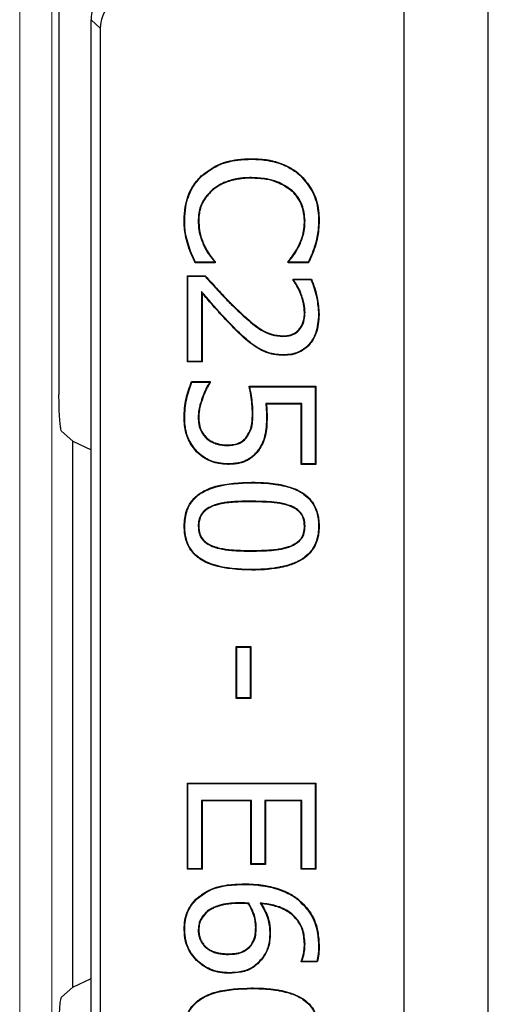
# Model space of a CAD drawing. Units: millimetres. Extents: x 0 to 420, y 0 to 297.
# Drawn here: x 168 to 175, y 81 to 96 of the extents above; entities that cross this region are included whole.
import ezdxf

# ---------------------------------------------------------------- set-up
doc = ezdxf.new("R2010")
doc.units = ezdxf.units.MM

msp = doc.modelspace()

# ---------------------------------------------------------------- linework, layer by layer
at = {"color": 7, "linetype": 'Continuous', "lineweight": 25}
for p, q in [((175.3681, 44.8926), (175.3681, 182.764)), ((174.0579, 46.2028), (174.0579, 181.4538)), ((168.6829, 110.4551), (168.6829, 90.0545)), ((169.1829, 74.2704), (169.1829, 95.8862)), ((169.327, 95.7587), (169.327, 74.3978)), ((171.681, 93.7183), (171.681, 93.727)), ((170.9038, 93.4525), (170.8977, 93.4588)), ((171.6794, 93.4319), (171.6794, 93.4232)), ((172.4483, 93.454), (172.4543, 93.4604)), ((171.0581, 93.2332), (171.0639, 93.2266)), ((172.3006, 93.2403), (172.2949, 93.2337)), ((170.8514, 92.765), (170.8602, 92.765)), ((172.5145, 92.765), (172.5057, 92.765)), ((172.7248, 92.7661), (172.7336, 92.7662)), ((170.9493, 92.3492), (170.9571, 92.3532)), ((172.4218, 92.3636), (172.414, 92.3674)), ((172.6737, 92.3931), (172.6821, 92.3908)), ((171.1133, 92.1068), (170.8016, 92.1068)), ((171.1046, 92.1155), (170.8074, 92.1155)), ((171.1046, 92.1248), (171.1046, 92.1155)), ((171.1046, 92.1155), (171.1133, 92.1068)), ((171.1133, 92.1281), (171.1133, 92.1068)), ((172.2526, 92.1068), (172.2526, 92.1297)), ((172.2613, 92.1155), (172.2526, 92.1068)), ((172.5674, 92.1068), (172.2526, 92.1068)), ((172.2613, 92.1155), (172.2613, 92.1266)), ((172.562, 92.1155), (172.2613, 92.1155)), ((170.6829, 91.9042), (170.9614, 91.9042)), ((170.6829, 90.5625), (170.6829, 91.9042)), ((170.6917, 91.8955), (170.6829, 91.9042)), ((170.6917, 91.8955), (170.9575, 91.8955)), ((170.6917, 90.5712), (170.6917, 91.8955)), ((172.3285, 91.8536), (172.6129, 91.8536)), ((172.3285, 91.8378), (172.3285, 91.8536)), ((172.3372, 91.8449), (172.3285, 91.8536)), ((172.3372, 91.8405), (172.3372, 91.8449)), ((172.3372, 91.8449), (172.6072, 91.8449)), ((170.9021, 91.6575), (170.9108, 91.6341)), ((170.9021, 91.6575), (170.9021, 90.5712)), ((170.9108, 91.6341), (170.9108, 90.5625)), ((172.4494, 91.636), (172.4412, 91.6329)), ((172.5145, 91.3307), (172.5057, 91.3306)), ((172.7248, 91.3034), (172.7336, 91.3034)), ((172.4309, 91.0659), (172.4242, 91.0716)), ((172.1706, 90.9588), (172.1707, 90.9675)), ((171.7816, 90.7827), (171.7771, 90.7753)), ((172.1794, 90.6725), (172.1794, 90.6637)), ((170.6917, 90.5712), (170.6829, 90.5625)), ((170.9108, 90.5625), (170.6829, 90.5625)), ((170.9021, 90.5712), (170.6917, 90.5712)), ((170.9021, 90.5712), (170.9108, 90.5625)), ((170.7486, 90.2587), (171.0374, 90.2587)), ((170.7543, 90.2499), (171.0286, 90.2499)), ((171.0286, 90.2499), (171.0374, 90.2587)), ((171.0286, 90.2499), (171.0286, 90.2412)), ((171.0374, 90.2587), (171.0374, 90.2385)), ((171.645, 90.1827), (172.6829, 90.1827)), ((171.6557, 90.174), (172.6742, 90.174)), ((172.6742, 90.174), (172.6829, 90.1827)), ((172.6742, 90.174), (172.6742, 88.9762)), ((172.6829, 90.1827), (172.6829, 88.9675)), ((170.9152, 90.0088), (170.9234, 90.0059)), ((171.9032, 89.913), (171.9128, 89.9042)), ((172.4638, 89.913), (171.9032, 89.913)), ((172.4551, 89.9042), (171.9128, 89.9042)), ((172.4638, 89.913), (172.4551, 89.9042)), ((172.4551, 88.9675), (172.4551, 89.9042)), ((172.4638, 88.9762), (172.4638, 89.913)), ((170.641, 89.691), (170.6323, 89.691)), ((170.8514, 89.6914), (170.8602, 89.6914)), ((171.7043, 89.7528), (171.6956, 89.7527)), ((168.7252, 89.4836), (168.898, 89.3271)), ((170.9777, 89.3744), (170.9836, 89.3809)), ((171.6087, 89.3889), (171.6018, 89.3943)), ((168.898, 80.8295), (168.898, 89.3271)), ((168.898, 89.3271), (169.1829, 89.1942)), ((171.3119, 89.2626), (171.3119, 89.2713)), ((170.8355, 89.1643), (170.8293, 89.1582)), ((171.7909, 89.1987), (171.798, 89.1938)), ((171.3135, 88.9762), (171.3135, 88.9675)), ((172.4638, 88.9762), (172.4551, 88.9675)), ((172.6829, 88.9675), (172.4551, 88.9675)), ((172.6742, 88.9762), (172.4638, 88.9762)), ((172.6742, 88.9762), (172.6829, 88.9675)), ((171.6818, 88.6803), (171.6818, 88.689)), ((171.0729, 88.3226), (171.0761, 88.3144)), ((172.2974, 88.3209), (172.2941, 88.3128)), ((170.641, 88.0055), (170.6323, 88.0055)), ((170.8514, 88.0055), (170.8602, 88.0055)), ((172.5145, 88.0055), (172.5057, 88.0055)), ((172.7248, 88.0055), (172.7336, 88.0055)), ((171.0686, 87.6912), (171.0718, 87.6993)), ((172.2998, 87.6928), (172.2965, 87.7009)), ((171.6841, 87.3307), (171.6841, 87.3219)), ((171.4424, 86.1321), (171.6703, 86.1321)), ((171.4424, 85.3219), (171.4424, 86.1321)), ((171.4512, 86.1233), (171.4424, 86.1321)), ((171.4512, 85.3307), (171.4512, 86.1233)), ((171.4512, 86.1233), (171.6615, 86.1233)), ((171.6615, 86.1233), (171.6703, 86.1321)), ((171.6615, 86.1233), (171.6615, 85.3307)), ((171.6703, 86.1321), (171.6703, 85.3219)), ((171.4512, 85.3307), (171.4424, 85.3219)), ((171.6703, 85.3219), (171.4424, 85.3219)), ((171.6615, 85.3307), (171.4512, 85.3307)), ((171.6615, 85.3307), (171.6703, 85.3219)), ((170.6829, 84.0055), (172.6829, 84.0055)), ((170.6829, 82.6637), (170.6829, 84.0055)), ((170.6917, 83.9968), (170.6829, 84.0055)), ((170.6917, 82.6724), (170.6917, 83.9968)), ((170.6917, 83.9968), (172.6742, 83.9968)), ((172.6742, 83.9968), (172.6829, 84.0055)), ((172.6742, 83.9968), (172.6742, 82.6724)), ((172.6829, 84.0055), (172.6829, 82.6637)), ((170.9021, 83.7357), (170.9108, 83.727)), ((171.679, 83.7357), (170.9021, 83.7357)), ((170.9021, 83.7357), (170.9021, 82.6724)), ((170.9108, 83.727), (170.9108, 82.6637)), ((171.6703, 83.727), (170.9108, 83.727)), ((171.679, 83.7357), (171.6703, 83.727)), ((171.6703, 82.7397), (171.6703, 83.727)), ((171.679, 82.7484), (171.679, 83.7357)), ((171.8894, 83.7357), (171.8894, 82.7484)), ((171.8894, 83.7357), (171.8981, 83.727)), ((172.4638, 83.7357), (171.8894, 83.7357)), ((171.8981, 83.727), (171.8981, 82.7397)), ((172.4551, 83.727), (171.8981, 83.727)), ((172.4638, 83.7357), (172.4551, 83.727)), ((172.4551, 82.6637), (172.4551, 83.727)), ((172.4638, 82.6724), (172.4638, 83.7357)), ((170.6917, 82.6724), (170.6829, 82.6637)), ((170.9108, 82.6637), (170.6829, 82.6637)), ((170.9021, 82.6724), (170.6917, 82.6724)), ((170.9021, 82.6724), (170.9108, 82.6637)), ((171.679, 82.7484), (171.6703, 82.7397)), ((171.8981, 82.7397), (171.6703, 82.7397)), ((171.8894, 82.7484), (171.679, 82.7484)), ((171.8894, 82.7484), (171.8981, 82.7397)), ((172.4638, 82.6724), (172.4551, 82.6637)), ((172.6829, 82.6637), (172.4551, 82.6637)), ((172.6742, 82.6724), (172.4638, 82.6724)), ((172.6742, 82.6724), (172.6829, 82.6637)), ((172.4023, 82.1924), (172.4076, 82.1993)), ((171.6407, 82.1348), (171.6355, 82.1265)), ((171.8145, 82.1371), (171.8321, 82.1265)), ((170.9693, 81.9905), (170.9753, 81.9841)), ((170.641, 81.7255), (170.6323, 81.7254)), ((170.8514, 81.723), (170.8602, 81.7231)), ((171.755, 81.7551), (171.7462, 81.7551)), ((171.6827, 81.4843), (171.6758, 81.4897)), ((172.5145, 81.5015), (172.5057, 81.5015)), ((170.83, 81.2513), (170.8238, 81.2452)), ((171.3242, 81.3385), (171.3242, 81.3473)), ((171.8468, 81.2793), (171.8538, 81.2741)), ((172.4551, 81.2207), (172.4551, 81.2337)), ((172.4638, 81.2294), (172.4551, 81.2207)), ((172.7059, 81.2207), (172.4551, 81.2207)), ((172.4638, 81.2294), (172.4638, 81.2318)), ((172.6992, 81.2294), (172.4638, 81.2294)), ((168.898, 80.8295), (169.1829, 80.9624)), ((171.3345, 81.0522), (171.3344, 81.0435)), ((168.7252, 80.6729), (168.898, 80.8295)), ((171.6818, 80.8069), (171.6818, 80.8156))]:
    msp.add_line(p, q, dxfattribs=at)
at = {"color": 8, "linetype": 'Continuous', "lineweight": 18}
for p, q in [((168.0717, 50.3117), (168.0717, 110.4142)), ((168.5698, 110.4142), (168.5698, 50.3117)), ((169.327, 95.7587), (169.1829, 95.8862)), ((171.4427, 91.3829), (171.4488, 91.3892)), ((171.4387, 91.0694), (171.4325, 91.0632)), ((171.6817, 88.394), (171.6818, 88.3852)), ((171.6841, 87.617), (171.6841, 87.6257)), ((171.5622, 82.4271), (171.5623, 82.4359)), ((171.5081, 82.1408), (171.5081, 82.1321)), ((172.7248, 81.4659), (172.7336, 81.4659))]:
    msp.add_line(p, q, dxfattribs=at)
at = {"color": 7, "linetype": 'Continuous', "lineweight": 25, "flags": 128}
for points in [[(170.641, 92.7704), (170.6384, 92.7705), (170.6358, 92.7705), (170.6323, 92.7705)], [(170.8074, 92.1155), (170.8045, 92.1111), (170.8016, 92.1068)], [(171.1046, 92.1248), (171.109, 92.1264), (171.1133, 92.1281)], [(172.2613, 92.1266), (172.2569, 92.1281), (172.2526, 92.1297)], [(172.562, 92.1155), (172.5647, 92.1111), (172.5674, 92.1068)], [(170.9575, 91.8955), (170.9595, 91.8999), (170.9614, 91.9042)], [(172.3372, 91.8405), (172.3329, 91.8391), (172.3285, 91.8378)], [(172.6072, 91.8449), (172.6101, 91.8492), (172.6129, 91.8536)], [(170.7543, 90.2499), (170.7515, 90.2543), (170.7486, 90.2587)], [(171.0286, 90.2412), (171.033, 90.2398), (171.0374, 90.2385)], [(171.6557, 90.174), (171.6503, 90.1783), (171.645, 90.1827)], [(171.9147, 89.7045), (171.9182, 89.7045), (171.9234, 89.7045)], [(170.8216, 82.1931), (170.8198, 82.195), (170.8179, 82.1968), (170.8155, 82.1993)], [(171.9653, 81.6854), (171.968, 81.6855), (171.9706, 81.6855), (171.9741, 81.6855)], [(172.4638, 81.2318), (172.46, 81.2326), (172.4551, 81.2337)], [(172.6992, 81.2294), (172.7025, 81.225), (172.7059, 81.2207)]]:
    msp.add_lwpolyline(points, dxfattribs=at)
at = {"color": 8, "linetype": 'Continuous', "lineweight": 18, "flags": 128}
msp.add_lwpolyline([(170.6977, 92.3932), (170.6951, 92.3925), (170.6926, 92.3917), (170.6893, 92.3908)], dxfattribs=at)
at = {"color": 7, "linetype": 'Continuous', "lineweight": 25}
for centre in [(169.6832, 95.8856), (169.8273, 95.7582)]:
    msp.add_ellipse(centre, major_axis=(-0.3749, 0.3317), ratio=0.9989148, start_param=5.5594125, end_param=7.0069581, dxfattribs=at)
for points, knots in [([(170.8977, 93.4588), (170.979, 93.5205), (171.1469, 93.6479), (171.4278, 93.7181), (171.6082, 93.7244), (171.681, 93.727)], [0, 0, 0, 0, 0.3588389, 0.7416192, 1, 1, 1, 1]), ([(170.9038, 93.4525), (170.9852, 93.5141), (171.1526, 93.6408), (171.4314, 93.7096), (171.6096, 93.7158), (171.681, 93.7183)], [0, 0, 0, 0, 0.36179714, 0.74442339, 1, 1, 1, 1]), ([(171.681, 93.727), (171.7037, 93.7266), (171.7718, 93.7253), (171.8628, 93.7189), (171.9498, 93.7055), (172.0105, 93.693), (172.087, 93.673), (172.1527, 93.6497), (172.2262, 93.6172), (172.2775, 93.5907), (172.3474, 93.5479), (172.4023, 93.5059), (172.4412, 93.4718), (172.4543, 93.4604)], [0, 0, 0, 0, 0.0812125, 0.2440194, 0.3258371, 0.3958309, 0.4658284, 0.6085202, 0.644598, 0.7535329, 0.8146702, 0.9379303, 1, 1, 1, 1]), ([(171.681, 93.7183), (171.7035, 93.7179), (171.7711, 93.7166), (171.8613, 93.7103), (171.9476, 93.697), (172.0078, 93.6846), (172.0837, 93.6649), (172.1489, 93.6418), (172.2219, 93.6096), (172.2729, 93.5833), (172.3423, 93.5408), (172.3967, 93.4992), (172.4354, 93.4653), (172.4483, 93.454)], [0, 0, 0, 0, 0.0811836, 0.2439288, 0.3257131, 0.39572, 0.4657306, 0.6084478, 0.6445324, 0.753489, 0.814635, 0.9379172, 1, 1, 1, 1]), ([(170.6323, 92.7705), (170.6356, 92.8393), (170.6443, 93.0182), (170.7277, 93.2661), (170.8494, 93.404), (170.8977, 93.4588)], [0, 0, 0, 0, 0.2734746, 0.7113311, 1, 1, 1, 1]), ([(170.641, 92.7704), (170.6443, 92.8386), (170.6529, 93.016), (170.7353, 93.2616), (170.8559, 93.3983), (170.9038, 93.4525)], [0, 0, 0, 0, 0.273487, 0.7117915, 1, 1, 1, 1]), ([(171.6794, 93.4319), (171.662, 93.4317), (171.6099, 93.4309), (171.5404, 93.4267), (171.472, 93.4174), (171.4219, 93.4083), (171.3561, 93.3925), (171.2996, 93.3735), (171.2361, 93.347), (171.1936, 93.3263), (171.1384, 93.2946), (171.0972, 93.2653), (171.0679, 93.2413), (171.0581, 93.2332)], [0, 0, 0, 0, 0.0781043, 0.2346039, 0.3131711, 0.3884601, 0.4637556, 0.6173411, 0.6561601, 0.7733112, 0.8295838, 0.9429362, 1, 1, 1, 1]), ([(171.6794, 93.4232), (171.6622, 93.423), (171.6107, 93.4222), (171.5419, 93.4181), (171.4743, 93.4089), (171.4246, 93.3999), (171.3594, 93.3844), (171.3034, 93.3655), (171.2404, 93.3394), (171.1983, 93.3189), (171.1435, 93.2875), (171.1026, 93.2584), (171.0736, 93.2346), (171.0639, 93.2266)], [0, 0, 0, 0, 0.0779667, 0.2341855, 0.3126085, 0.3879361, 0.4632703, 0.6169332, 0.6557723, 0.7729846, 0.8293351, 0.94285, 1, 1, 1, 1]), ([(172.3006, 93.2403), (172.2296, 93.2877), (172.1101, 93.3673), (171.8935, 93.4223), (171.7576, 93.4284), (171.6794, 93.4319)], [0, 0, 0, 0, 0.383725, 0.6456568, 1, 1, 1, 1]), ([(172.2949, 93.2337), (172.2247, 93.2805), (172.1065, 93.3592), (171.8919, 93.4136), (171.757, 93.4197), (171.6794, 93.4232)], [0, 0, 0, 0, 0.3826633, 0.644802, 1, 1, 1, 1]), ([(172.4483, 93.454), (172.5151, 93.3767), (172.6498, 93.2207), (172.7181, 92.9675), (172.7232, 92.8155), (172.7248, 92.7661)], [0, 0, 0, 0, 0.3992138, 0.8047234, 1, 1, 1, 1]), ([(172.4543, 93.4604), (172.5212, 93.3832), (172.6568, 93.2265), (172.7265, 92.9712), (172.7318, 92.8168), (172.7336, 92.7662)], [0, 0, 0, 0, 0.395387, 0.8018682, 1, 1, 1, 1]), ([(171.0581, 93.2332), (171.0063, 93.177), (170.9059, 93.0681), (170.8562, 92.8932), (170.8525, 92.7938), (170.8514, 92.765)], [0, 0, 0, 0, 0.43167726, 0.83540561, 1, 1, 1, 1]), ([(171.0639, 93.2266), (171.0128, 93.1712), (170.9139, 93.0641), (170.8649, 92.8916), (170.8612, 92.7935), (170.8602, 92.765)], [0, 0, 0, 0, 0.43110853, 0.83448121, 1, 1, 1, 1]), ([(172.5057, 92.765), (172.4972, 92.8455), (172.4805, 93.0023), (172.3797, 93.1554), (172.3095, 93.2203), (172.2949, 93.2337)], [0, 0, 0, 0, 0.4554495, 0.8870807, 1, 1, 1, 1]), ([(172.5145, 92.765), (172.5058, 92.8466), (172.4889, 93.0056), (172.3867, 93.1608), (172.3154, 93.2266), (172.3006, 93.2403)], [0, 0, 0, 0, 0.4552022, 0.8866219, 1, 1, 1, 1]), ([(170.6893, 92.3908), (170.6754, 92.4389), (170.6507, 92.5246), (170.6336, 92.6525), (170.6327, 92.731), (170.6323, 92.7705)], [0, 0, 0, 0, 0.3893127, 0.69275037, 1, 1, 1, 1]), ([(170.6977, 92.3932), (170.6838, 92.4414), (170.6592, 92.5266), (170.6423, 92.6537), (170.6415, 92.7313), (170.641, 92.7704)], [0, 0, 0, 0, 0.3919105, 0.69407, 1, 1, 1, 1]), ([(170.8514, 92.765), (170.8534, 92.7149), (170.8572, 92.6184), (170.8917, 92.4778), (170.93, 92.3924), (170.9493, 92.3492)], [0, 0, 0, 0, 0.3489791, 0.6705868, 1, 1, 1, 1]), ([(170.8602, 92.765), (170.8621, 92.7148), (170.8659, 92.6191), (170.9004, 92.4799), (170.938, 92.3958), (170.9571, 92.3532)], [0, 0, 0, 0, 0.3524726, 0.6724005, 1, 1, 1, 1]), ([(172.414, 92.3674), (172.4339, 92.4134), (172.4711, 92.4989), (172.502, 92.6337), (172.5045, 92.7208), (172.5057, 92.765)], [0, 0, 0, 0, 0.36519, 0.678628, 1, 1, 1, 1]), ([(172.4218, 92.3636), (172.4418, 92.4096), (172.4793, 92.4957), (172.5106, 92.6317), (172.5132, 92.7202), (172.5145, 92.765)], [0, 0, 0, 0, 0.3616809, 0.6768165, 1, 1, 1, 1]), ([(172.7248, 92.7661), (172.7234, 92.7161), (172.7209, 92.6282), (172.7015, 92.5035), (172.683, 92.43), (172.6737, 92.3931)], [0, 0, 0, 0, 0.3978256, 0.6979857, 1, 1, 1, 1]), ([(172.7336, 92.7662), (172.7321, 92.7161), (172.7296, 92.6278), (172.7102, 92.5023), (172.6915, 92.428), (172.6821, 92.3908)], [0, 0, 0, 0, 0.3952803, 0.6966994, 1, 1, 1, 1]), ([(170.8016, 92.1068), (170.7805, 92.1531), (170.7488, 92.2225), (170.7116, 92.3175), (170.6967, 92.3663), (170.6893, 92.3908)], [0, 0, 0, 0, 0.49936417, 0.74915086, 1, 1, 1, 1]), ([(170.8074, 92.1155), (170.7863, 92.1606), (170.7442, 92.251), (170.7132, 92.3458), (170.6977, 92.3932)], [0, 0, 0, 0, 0.4994512, 1, 1, 1, 1]), ([(170.9493, 92.3492), (170.9605, 92.3286), (170.9828, 92.2874), (171.0323, 92.2107), (171.076, 92.1587), (171.1046, 92.1248)], [0, 0, 0, 0, 0.2567447, 0.5136914, 1, 1, 1, 1]), ([(170.9571, 92.3532), (170.9682, 92.3326), (170.9905, 92.2914), (171.0404, 92.2144), (171.0844, 92.1623), (171.1133, 92.1281)], [0, 0, 0, 0, 0.2556819, 0.5115694, 1, 1, 1, 1]), ([(172.2526, 92.1297), (172.2679, 92.1487), (172.2987, 92.1866), (172.3569, 92.2631), (172.3913, 92.326), (172.414, 92.3674)], [0, 0, 0, 0, 0.2544792, 0.5090667, 1, 1, 1, 1]), ([(172.2613, 92.1266), (172.2767, 92.1455), (172.3074, 92.1835), (172.3652, 92.2599), (172.3994, 92.3225), (172.4218, 92.3636)], [0, 0, 0, 0, 0.25540171, 0.51091186, 1, 1, 1, 1]), ([(172.6737, 92.3931), (172.6583, 92.3458), (172.6274, 92.2507), (172.5839, 92.1607), (172.562, 92.1155)], [0, 0, 0, 0, 0.4980252, 1, 1, 1, 1]), ([(172.6821, 92.3908), (172.6663, 92.3424), (172.6425, 92.2695), (172.6013, 92.1759), (172.5787, 92.1298), (172.5674, 92.1068)], [0, 0, 0, 0, 0.4979374, 0.7487859, 1, 1, 1, 1]), ([(170.9575, 91.8955), (171.0244, 91.8211), (171.1365, 91.6964), (171.2975, 91.5247), (171.3943, 91.4302), (171.4427, 91.3829)], [0, 0, 0, 0, 0.4252216, 0.7124795, 1, 1, 1, 1]), ([(170.9614, 91.9042), (171.0283, 91.8298), (171.1408, 91.7047), (171.3024, 91.5322), (171.4, 91.4369), (171.4488, 91.3892)], [0, 0, 0, 0, 0.42325554, 0.7114946, 1, 1, 1, 1]), ([(172.4412, 91.6329), (172.4336, 91.6514), (172.4182, 91.6885), (172.3805, 91.757), (172.3491, 91.8058), (172.3285, 91.8378)], [0, 0, 0, 0, 0.2568614, 0.5139458, 1, 1, 1, 1]), ([(172.4494, 91.636), (172.4417, 91.6546), (172.4263, 91.6917), (172.3888, 91.7601), (172.3576, 91.8087), (172.3372, 91.8405)], [0, 0, 0, 0, 0.25763637, 0.51549757, 1, 1, 1, 1]), ([(172.6072, 91.8449), (172.6251, 91.798), (172.6609, 91.7044), (172.7083, 91.5243), (172.7184, 91.3888), (172.7248, 91.3034)], [0, 0, 0, 0, 0.2699974, 0.5396851, 1, 1, 1, 1]), ([(172.6129, 91.8536), (172.6311, 91.8069), (172.6674, 91.7135), (172.7161, 91.5304), (172.7267, 91.3919), (172.7336, 91.3034)], [0, 0, 0, 0, 0.2655221, 0.5308009, 1, 1, 1, 1]), ([(171.4387, 91.0694), (171.3686, 91.1409), (171.2406, 91.2714), (171.0652, 91.4707), (170.9565, 91.5952), (170.9021, 91.6575)], [0, 0, 0, 0, 0.3770635, 0.6885027, 1, 1, 1, 1]), ([(171.4325, 91.0632), (171.3624, 91.1347), (171.2371, 91.2624), (171.0666, 91.4559), (170.9627, 91.5747), (170.9108, 91.6341)], [0, 0, 0, 0, 0.388159, 0.6940521, 1, 1, 1, 1]), ([(172.5057, 91.3306), (172.5026, 91.3756), (172.4975, 91.4497), (172.4709, 91.5501), (172.4512, 91.6052), (172.4412, 91.6329)], [0, 0, 0, 0, 0.434091, 0.7160853, 1, 1, 1, 1]), ([(172.5145, 91.3307), (172.5114, 91.3761), (172.5062, 91.4509), (172.4794, 91.5524), (172.4594, 91.6081), (172.4494, 91.636)], [0, 0, 0, 0, 0.433555, 0.7158101, 1, 1, 1, 1]), ([(171.4427, 91.3829), (171.5154, 91.3152), (171.681, 91.161), (171.923, 90.9815), (172.1111, 90.9642), (172.1706, 90.9588)], [0, 0, 0, 0, 0.34868902, 0.79416275, 1, 1, 1, 1]), ([(171.4488, 91.3892), (171.5215, 91.3215), (171.6858, 91.1686), (171.9255, 90.9902), (172.1115, 90.973), (172.1707, 90.9675)], [0, 0, 0, 0, 0.3513522, 0.7936034, 1, 1, 1, 1]), ([(172.7336, 91.3034), (172.7266, 91.201), (172.7155, 91.0384), (172.6048, 90.8417), (172.4703, 90.7256), (172.3194, 90.6705), (172.222, 90.6658), (172.1794, 90.6637)], [0, 0, 0, 0, 0.31823857, 0.50561429, 0.69396449, 0.86608385, 1, 1, 1, 1]), ([(172.7248, 91.3034), (172.7178, 91.2009), (172.7067, 91.0395), (172.5964, 90.8455), (172.4641, 90.7324), (172.3162, 90.679), (172.2209, 90.6744), (172.1794, 90.6725)], [0, 0, 0, 0, 0.3229678, 0.5090746, 0.6961688, 0.8675984, 1, 1, 1, 1]), ([(172.4242, 91.0716), (172.4378, 91.0906), (172.4762, 91.1449), (172.5019, 91.2363), (172.5047, 91.305), (172.5057, 91.3306)], [0, 0, 0, 0, 0.2532345, 0.7205404, 1, 1, 1, 1]), ([(172.4309, 91.0659), (172.4445, 91.085), (172.4836, 91.1399), (172.5104, 91.2331), (172.5133, 91.3038), (172.5145, 91.3307)], [0, 0, 0, 0, 0.247618, 0.7136842, 1, 1, 1, 1]), ([(171.7771, 90.7753), (171.7353, 90.803), (171.652, 90.8584), (171.5397, 90.9583), (171.4683, 91.0282), (171.4325, 91.0632)], [0, 0, 0, 0, 0.3337443, 0.6662278, 1, 1, 1, 1]), ([(171.7816, 90.7827), (171.7399, 90.8105), (171.6569, 90.8657), (171.5451, 90.9653), (171.4742, 91.0347), (171.4387, 91.0694)], [0, 0, 0, 0, 0.33525671, 0.66699468, 1, 1, 1, 1]), ([(172.1706, 90.9588), (172.2118, 90.9617), (172.2868, 90.9669), (172.3762, 91.0109), (172.4154, 91.0504), (172.4309, 91.0659)], [0, 0, 0, 0, 0.4249153, 0.7733826, 1, 1, 1, 1]), ([(172.1707, 90.9675), (172.2119, 90.9705), (172.2861, 90.9758), (172.3727, 91.0194), (172.41, 91.0571), (172.4242, 91.0716)], [0, 0, 0, 0, 0.4367647, 0.7848766, 1, 1, 1, 1]), ([(172.1794, 90.6637), (172.1292, 90.6661), (172.0343, 90.6707), (171.8976, 90.7101), (171.8177, 90.7533), (171.7771, 90.7753)], [0, 0, 0, 0, 0.3561762, 0.672639, 1, 1, 1, 1]), ([(172.1794, 90.6725), (172.1291, 90.6749), (172.0351, 90.6795), (171.9, 90.7186), (171.8215, 90.7611), (171.7816, 90.7827)], [0, 0, 0, 0, 0.360213, 0.6747588, 1, 1, 1, 1]), ([(170.6323, 89.691), (170.6338, 89.7411), (170.6367, 89.8412), (170.666, 90.0342), (170.716, 90.17), (170.7486, 90.2587)], [0, 0, 0, 0, 0.257614, 0.5154045, 1, 1, 1, 1]), ([(170.641, 89.691), (170.6425, 89.7411), (170.6454, 89.8412), (170.6745, 90.0311), (170.723, 90.1641), (170.7543, 90.2499)], [0, 0, 0, 0, 0.2617883, 0.5237558, 1, 1, 1, 1]), ([(171.0286, 90.2412), (171.0164, 90.2224), (170.992, 90.1848), (170.9536, 90.1073), (170.9303, 90.0476), (170.9152, 90.0088)], [0, 0, 0, 0, 0.2591556, 0.5182035, 1, 1, 1, 1]), ([(171.0374, 90.2385), (171.0251, 90.2197), (171.0005, 90.1822), (170.9619, 90.1046), (170.9386, 90.0448), (170.9234, 90.0059)], [0, 0, 0, 0, 0.2587252, 0.517383, 1, 1, 1, 1]), ([(171.6956, 89.7527), (171.6943, 89.8028), (171.6918, 89.9001), (171.6707, 90.0433), (171.6535, 90.1362), (171.645, 90.1827)], [0, 0, 0, 0, 0.3462796, 0.6727183, 1, 1, 1, 1]), ([(171.7043, 89.7528), (171.7031, 89.8028), (171.7006, 89.8986), (171.6801, 90.0389), (171.6639, 90.1289), (171.6557, 90.174)], [0, 0, 0, 0, 0.35360119, 0.67641327, 1, 1, 1, 1]), ([(168.7252, 89.4836), (168.7212, 89.4913), (168.7128, 89.5074), (168.7014, 89.5866), (168.6913, 89.7099), (168.6843, 89.8719), (168.6834, 89.995), (168.6829, 90.0545)], [0, 0, 0, 0, 0.1682126, 0.3533637, 0.5498528, 0.7824485, 1, 1, 1, 1]), ([(170.9152, 90.0088), (170.898, 89.958), (170.8719, 89.8813), (170.8537, 89.774), (170.8522, 89.719), (170.8514, 89.6914)], [0, 0, 0, 0, 0.4938508, 0.74525889, 1, 1, 1, 1]), ([(170.9234, 90.0059), (170.9063, 89.9555), (170.8805, 89.8796), (170.8624, 89.7732), (170.8609, 89.7188), (170.8602, 89.6914)], [0, 0, 0, 0, 0.4938596, 0.7452519, 1, 1, 1, 1]), ([(171.9032, 89.913), (171.9047, 89.8963), (171.9079, 89.8631), (171.9115, 89.8117), (171.9138, 89.7588), (171.9144, 89.7226), (171.9147, 89.7045)], [0, 0, 0, 0, 0.2396943, 0.4794025, 0.7396337, 1, 1, 1, 1]), ([(171.9128, 89.9042), (171.9143, 89.8876), (171.9174, 89.8544), (171.9218, 89.7878), (171.9228, 89.7378), (171.9234, 89.7045)], [0, 0, 0, 0, 0.2502238, 0.5004591, 1, 1, 1, 1]), ([(170.8293, 89.1582), (170.7817, 89.2191), (170.6855, 89.3419), (170.6373, 89.5354), (170.6335, 89.6522), (170.6323, 89.691)], [0, 0, 0, 0, 0.39575999, 0.79892602, 1, 1, 1, 1]), ([(170.8355, 89.1643), (170.7885, 89.2244), (170.6937, 89.3456), (170.646, 89.5368), (170.6423, 89.6523), (170.641, 89.691)], [0, 0, 0, 0, 0.3950278, 0.7974112, 1, 1, 1, 1]), ([(170.8514, 89.6914), (170.8533, 89.659), (170.8581, 89.5747), (170.8977, 89.4597), (170.9556, 89.398), (170.9777, 89.3744)], [0, 0, 0, 0, 0.27847393, 0.72451984, 1, 1, 1, 1]), ([(170.8602, 89.6914), (170.862, 89.6596), (170.8667, 89.5768), (170.9054, 89.4643), (170.9621, 89.4038), (170.9836, 89.3809)], [0, 0, 0, 0, 0.2788809, 0.72644706, 1, 1, 1, 1]), ([(171.6018, 89.3943), (171.6275, 89.4364), (171.6731, 89.5113), (171.6917, 89.6374), (171.6943, 89.714), (171.6956, 89.7527)], [0, 0, 0, 0, 0.3881572, 0.6908405, 1, 1, 1, 1]), ([(171.6087, 89.3889), (171.6345, 89.4309), (171.6809, 89.5064), (171.7003, 89.6344), (171.703, 89.713), (171.7043, 89.7528)], [0, 0, 0, 0, 0.3818652, 0.68747765, 1, 1, 1, 1]), ([(171.9147, 89.7045), (171.9137, 89.6544), (171.9117, 89.5542), (171.8894, 89.3872), (171.8371, 89.2695), (171.7955, 89.2059), (171.7909, 89.1987)], [0, 0, 0, 0, 0.2840667, 0.5686267, 0.9516223, 1, 1, 1, 1]), ([(171.9234, 89.7045), (171.9224, 89.6544), (171.9204, 89.5543), (171.8981, 89.3861), (171.8456, 89.2665), (171.8031, 89.2014), (171.798, 89.1938)], [0, 0, 0, 0, 0.2812603, 0.5629958, 0.948644, 1, 1, 1, 1]), ([(170.9777, 89.3744), (170.9874, 89.3664), (171.0067, 89.3504), (171.0381, 89.329), (171.0719, 89.3109), (171.1075, 89.2952), (171.1446, 89.2828), (171.1832, 89.2738), (171.2227, 89.2674), (171.2535, 89.2643), (171.2792, 89.2631), (171.2956, 89.2628), (171.3078, 89.2626), (171.3119, 89.2626)], [0, 0, 0, 0, 0.1040452, 0.2085518, 0.3152393, 0.422768, 0.5312853, 0.6406676, 0.7520523, 0.863916, 0.8979191, 0.9659658, 1, 1, 1, 1]), ([(170.9836, 89.3809), (170.9932, 89.3729), (171.0125, 89.3569), (171.044, 89.3357), (171.0779, 89.3176), (171.1134, 89.3023), (171.1501, 89.2904), (171.1879, 89.2818), (171.2265, 89.2757), (171.2565, 89.2729), (171.2811, 89.2718), (171.2965, 89.2715), (171.308, 89.2714), (171.3119, 89.2713)], [0, 0, 0, 0, 0.1059314, 0.2123649, 0.3211291, 0.43078, 0.5388071, 0.6476793, 0.758482, 0.8697552, 0.9023026, 0.9674286, 1, 1, 1, 1]), ([(171.3119, 89.2713), (171.3431, 89.2724), (171.4059, 89.2746), (171.5025, 89.3027), (171.5668, 89.3505), (171.5957, 89.3867), (171.6018, 89.3943)], [0, 0, 0, 0, 0.2864051, 0.5749162, 0.9101468, 1, 1, 1, 1]), ([(171.3119, 89.2626), (171.344, 89.2637), (171.4085, 89.266), (171.5074, 89.2953), (171.573, 89.3443), (171.6025, 89.3812), (171.6087, 89.3889)], [0, 0, 0, 0, 0.2872721, 0.5766956, 0.911395, 1, 1, 1, 1]), ([(171.3135, 88.9675), (171.2646, 88.9702), (171.1415, 88.9769), (170.9693, 89.0394), (170.8709, 89.1229), (170.8293, 89.1582)], [0, 0, 0, 0, 0.2757821, 0.6937144, 1, 1, 1, 1]), ([(171.3135, 88.9762), (171.2652, 88.9789), (171.1437, 88.9855), (170.9736, 89.0472), (170.8765, 89.1295), (170.8355, 89.1643)], [0, 0, 0, 0, 0.2759964, 0.6940625, 1, 1, 1, 1]), ([(171.7909, 89.1987), (171.7845, 89.1901), (171.7719, 89.1729), (171.7449, 89.1391), (171.7057, 89.1007), (171.6626, 89.0675), (171.6262, 89.0449), (171.5892, 89.0252), (171.5396, 89.0053), (171.4846, 88.9916), (171.4229, 88.9812), (171.3683, 88.9772), (171.3272, 88.9765), (171.3135, 88.9762)], [0, 0, 0, 0, 0.0582943, 0.116608, 0.2352453, 0.356069, 0.4122748, 0.4684824, 0.5842158, 0.7023884, 0.7762918, 0.9251512, 1, 1, 1, 1]), ([(171.798, 89.1938), (171.7916, 89.185), (171.7787, 89.1674), (171.7512, 89.133), (171.7112, 89.0939), (171.6673, 89.0601), (171.6302, 89.0372), (171.5926, 89.0172), (171.5422, 88.9969), (171.4864, 88.9831), (171.4239, 88.9725), (171.3688, 88.9685), (171.3273, 88.9678), (171.3135, 88.9675)], [0, 0, 0, 0, 0.0585006, 0.1170211, 0.2360923, 0.3573675, 0.4136349, 0.4699041, 0.5857495, 0.7040242, 0.7775228, 0.9255632, 1, 1, 1, 1]), ([(170.6323, 88.0055), (170.6381, 88.0872), (170.6481, 88.2281), (170.7452, 88.4074), (170.9024, 88.546), (171.218, 88.6724), (171.4946, 88.6823), (171.6818, 88.689)], [0, 0, 0, 0, 0.171184, 0.295319, 0.419562, 0.6072199, 1, 1, 1, 1]), ([(170.641, 88.0055), (170.6467, 88.0861), (170.6565, 88.2251), (170.752, 88.4017), (170.9068, 88.5383), (171.22, 88.6638), (171.495, 88.6736), (171.6818, 88.6803)], [0, 0, 0, 0, 0.1706008, 0.293889, 0.417288, 0.6042981, 1, 1, 1, 1]), ([(171.6818, 88.689), (171.7068, 88.6887), (171.7568, 88.688), (171.8318, 88.6859), (171.9322, 88.6801), (172.0325, 88.6694), (172.1323, 88.6523), (172.2071, 88.6359), (172.276, 88.6167), (172.3514, 88.5901), (172.4261, 88.5564), (172.5167, 88.5002), (172.583, 88.4406), (172.6469, 88.3566), (172.6826, 88.2887), (172.707, 88.2146), (172.7219, 88.1538), (172.7317, 88.0831), (172.733, 88.0295), (172.7336, 88.0055)], [0, 0, 0, 0, 0.0525842, 0.1051706, 0.1577607, 0.2638332, 0.3171296, 0.3704296, 0.4248628, 0.4672153, 0.5385123, 0.5965117, 0.6910847, 0.7234773, 0.8180823, 0.8504184, 0.8873137, 0.9495453, 1, 1, 1, 1]), ([(171.6818, 88.6803), (171.7068, 88.68), (171.7568, 88.6793), (171.8318, 88.6772), (171.9322, 88.6713), (172.0325, 88.6606), (172.1323, 88.6435), (172.2072, 88.6269), (172.2756, 88.6076), (172.3502, 88.5811), (172.4236, 88.5478), (172.5126, 88.4923), (172.5776, 88.4335), (172.6401, 88.3508), (172.6752, 88.2839), (172.699, 88.2111), (172.7135, 88.1513), (172.723, 88.0818), (172.7243, 88.0291), (172.7248, 88.0055)], [0, 0, 0, 0, 0.0530937, 0.1061897, 0.1592894, 0.2664005, 0.3202224, 0.3740479, 0.4290393, 0.4711042, 0.5419158, 0.5995197, 0.6934057, 0.7255654, 0.8194791, 0.8515763, 0.8881927, 0.9499445, 1, 1, 1, 1]), ([(171.0729, 88.3226), (171.0345, 88.3043), (170.9666, 88.2721), (170.8926, 88.1913), (170.8559, 88.1003), (170.8529, 88.0366), (170.8514, 88.0055)], [0, 0, 0, 0, 0.30532394, 0.53988057, 0.77563115, 1, 1, 1, 1]), ([(171.0761, 88.3144), (171.0377, 88.2962), (170.9708, 88.2643), (170.8989, 88.1846), (170.8644, 88.0966), (170.8615, 88.0353), (170.8602, 88.0055)], [0, 0, 0, 0, 0.3133094, 0.5457446, 0.7793191, 1, 1, 1, 1]), ([(171.6817, 88.394), (171.6564, 88.3938), (171.6056, 88.3936), (171.5294, 88.3924), (171.4533, 88.3896), (171.3898, 88.3856), (171.326, 88.3805), (171.2748, 88.375), (171.2239, 88.366), (171.1858, 88.3578), (171.1476, 88.3482), (171.1101, 88.3362), (171.0853, 88.3271), (171.0729, 88.3226)], [0, 0, 0, 0, 0.1235, 0.2470105, 0.3706119, 0.4942814, 0.5567405, 0.6818151, 0.7445287, 0.8080985, 0.8717603, 0.9358154, 1, 1, 1, 1]), ([(171.6818, 88.3852), (171.6565, 88.3851), (171.606, 88.3849), (171.5303, 88.3837), (171.4545, 88.3809), (171.3913, 88.377), (171.3279, 88.3719), (171.277, 88.3665), (171.2264, 88.3576), (171.1884, 88.3494), (171.1505, 88.3399), (171.113, 88.328), (171.0884, 88.319), (171.0761, 88.3144)], [0, 0, 0, 0, 0.12350679, 0.24702387, 0.3706308, 0.49430544, 0.55676271, 0.68183071, 0.74453942, 0.80810412, 0.87176106, 0.93581463, 1, 1, 1, 1]), ([(172.2974, 88.3209), (172.24, 88.3386), (172.1255, 88.3738), (171.9174, 88.3893), (171.7698, 88.3922), (171.6817, 88.394)], [0, 0, 0, 0, 0.288097, 0.5752616, 1, 1, 1, 1]), ([(172.2941, 88.3128), (172.2372, 88.3303), (172.1236, 88.3652), (171.9166, 88.3805), (171.7696, 88.3835), (171.6818, 88.3852)], [0, 0, 0, 0, 0.2873922, 0.5738371, 1, 1, 1, 1]), ([(172.5057, 88.0055), (172.5029, 88.0473), (172.4979, 88.1198), (172.4466, 88.2113), (172.3776, 88.2737), (172.322, 88.2998), (172.2941, 88.3128)], [0, 0, 0, 0, 0.310963, 0.5402892, 0.7689081, 1, 1, 1, 1]), ([(172.5145, 88.0055), (172.5116, 88.0472), (172.5067, 88.1207), (172.4555, 88.2144), (172.3844, 88.2799), (172.3267, 88.3071), (172.2974, 88.3209)], [0, 0, 0, 0, 0.3029745, 0.5336318, 0.7636981, 1, 1, 1, 1]), ([(171.6841, 87.3219), (171.4805, 87.3288), (171.1942, 87.3383), (170.8739, 87.4818), (170.7271, 87.6277), (170.6444, 87.805), (170.6365, 87.9358), (170.6323, 88.0055)], [0, 0, 0, 0, 0.4248884, 0.5974926, 0.7255547, 0.8537255, 1, 1, 1, 1]), ([(171.6841, 87.3307), (171.4804, 87.3374), (171.1953, 87.3469), (170.8775, 87.4901), (170.7335, 87.6341), (170.6528, 87.8086), (170.6451, 87.9371), (170.641, 88.0055)], [0, 0, 0, 0, 0.4290516, 0.600544, 0.7277124, 0.8549788, 1, 1, 1, 1]), ([(170.8514, 88.0055), (170.8542, 87.9642), (170.8592, 87.8916), (170.9085, 87.7984), (170.9797, 87.7326), (171.0382, 87.7054), (171.0686, 87.6912)], [0, 0, 0, 0, 0.3010237, 0.52827, 0.7550396, 1, 1, 1, 1]), ([(170.8602, 88.0055), (170.863, 87.9641), (170.8679, 87.8924), (170.9174, 87.8015), (170.9866, 87.7389), (171.0428, 87.7128), (171.0718, 87.6993)], [0, 0, 0, 0, 0.3090511, 0.5350059, 0.7603311, 1, 1, 1, 1]), ([(172.7336, 88.0055), (172.733, 87.9788), (172.7317, 87.9252), (172.7199, 87.8447), (172.694, 87.7496), (172.6558, 87.6709), (172.5954, 87.5873), (172.5414, 87.535), (172.4691, 87.4839), (172.404, 87.4472), (172.3211, 87.4121), (172.2418, 87.3865), (172.1681, 87.3678), (172.1011, 87.3544), (172.0101, 87.3401), (171.9178, 87.3302), (171.8247, 87.3249), (171.7545, 87.3229), (171.7076, 87.3223), (171.6841, 87.3219)], [0, 0, 0, 0, 0.056234, 0.1131126, 0.1708614, 0.2636937, 0.2954548, 0.3883416, 0.4200593, 0.4821213, 0.5455428, 0.6096187, 0.6576523, 0.7056828, 0.7537082, 0.8519716, 0.9011866, 0.9503982, 1, 1, 1, 1]), ([(172.7248, 88.0055), (172.7242, 87.9791), (172.723, 87.9261), (172.7114, 87.8467), (172.6859, 87.7529), (172.6483, 87.6753), (172.5888, 87.5931), (172.5357, 87.5417), (172.4646, 87.4914), (172.4003, 87.4551), (172.3185, 87.4205), (172.24, 87.3951), (172.1669, 87.3764), (172.1, 87.3631), (172.0092, 87.3488), (171.9172, 87.3389), (171.8243, 87.3337), (171.7543, 87.3317), (171.7076, 87.331), (171.6841, 87.3307)], [0, 0, 0, 0, 0.056098, 0.1128366, 0.1704438, 0.262621, 0.294158, 0.3863899, 0.4178831, 0.4797561, 0.5429831, 0.6068591, 0.655227, 0.7035917, 0.7519512, 0.8509159, 0.9004815, 0.9500438, 1, 1, 1, 1]), ([(172.2965, 87.7009), (172.3413, 87.7235), (172.4141, 87.7602), (172.4808, 87.8528), (172.5035, 87.9334), (172.5051, 87.9849), (172.5057, 88.0055)], [0, 0, 0, 0, 0.37490788, 0.60931542, 0.84349809, 1, 1, 1, 1]), ([(172.2998, 87.6928), (172.346, 87.7162), (172.421, 87.7542), (172.4892, 87.85), (172.5122, 87.9324), (172.5138, 87.9848), (172.5145, 88.0055)], [0, 0, 0, 0, 0.37702, 0.6121683, 0.8470193, 1, 1, 1, 1]), ([(171.0686, 87.6912), (171.0835, 87.6858), (171.1135, 87.6748), (171.1595, 87.6614), (171.2066, 87.6511), (171.254, 87.6427), (171.3173, 87.6338), (171.3808, 87.6279), (171.4485, 87.6234), (171.5044, 87.6206), (171.5642, 87.6185), (171.6242, 87.6175), (171.6641, 87.6172), (171.6841, 87.617)], [0, 0, 0, 0, 0.0766032, 0.1533743, 0.2308006, 0.3084019, 0.3850104, 0.5385221, 0.6153891, 0.7114861, 0.8076108, 0.9038004, 1, 1, 1, 1]), ([(171.0718, 87.6993), (171.0867, 87.6939), (171.1165, 87.683), (171.1623, 87.6697), (171.2092, 87.6595), (171.2564, 87.6512), (171.3194, 87.6423), (171.3826, 87.6365), (171.4499, 87.632), (171.5055, 87.6293), (171.565, 87.6272), (171.6245, 87.6262), (171.6643, 87.6259), (171.6841, 87.6257)], [0, 0, 0, 0, 0.0766399, 0.1534516, 0.2309249, 0.3085727, 0.3852177, 0.5388004, 0.6157016, 0.7117211, 0.807768, 0.9038791, 1, 1, 1, 1]), ([(171.6841, 87.6257), (171.7862, 87.6277), (171.9401, 87.6306), (172.1466, 87.6521), (172.2462, 87.6845), (172.2965, 87.7009)], [0, 0, 0, 0, 0.4945033, 0.7449355, 1, 1, 1, 1]), ([(171.6841, 87.617), (171.7868, 87.619), (171.9415, 87.6219), (172.1491, 87.6437), (172.2493, 87.6763), (172.2998, 87.6928)], [0, 0, 0, 0, 0.4944732, 0.7449156, 1, 1, 1, 1]), ([(170.8155, 82.1993), (170.8812, 82.2501), (171.0361, 82.3696), (171.3054, 82.4283), (171.4895, 82.4337), (171.5623, 82.4359)], [0, 0, 0, 0, 0.3085168, 0.7263496, 1, 1, 1, 1]), ([(170.8216, 82.1931), (170.8865, 82.2432), (171.0394, 82.3612), (171.3064, 82.4196), (171.4893, 82.425), (171.5622, 82.4271)], [0, 0, 0, 0, 0.3068773, 0.7236446, 1, 1, 1, 1]), ([(171.5622, 82.4271), (171.5873, 82.4268), (171.6624, 82.4258), (171.7626, 82.4193), (171.8562, 82.4069), (171.9374, 82.3932), (172.0121, 82.3764), (172.0859, 82.3548), (172.141, 82.3359), (172.214, 82.3064), (172.2763, 82.2753), (172.3447, 82.2335), (172.3776, 82.21), (172.4023, 82.1924)], [0, 0, 0, 0, 0.0845365, 0.2539511, 0.3389699, 0.4033264, 0.5324543, 0.5972861, 0.6632077, 0.7291326, 0.8634723, 0.8974545, 1, 1, 1, 1]), ([(171.5623, 82.4359), (171.5873, 82.4355), (171.6624, 82.4346), (171.7627, 82.428), (171.8564, 82.4157), (171.9382, 82.402), (172.0137, 82.3851), (172.0882, 82.3633), (172.1438, 82.3442), (172.2129, 82.3163), (172.2758, 82.2854), (172.3453, 82.2438), (172.3826, 82.2172), (172.4076, 82.1993)], [0, 0, 0, 0, 0.08399659, 0.25232539, 0.3367964, 0.40136896, 0.53093273, 0.59598494, 0.66211306, 0.7282446, 0.84602608, 0.89700434, 1, 1, 1, 1]), ([(170.6323, 81.7254), (170.6347, 81.7749), (170.6406, 81.8962), (170.6998, 82.0655), (170.7812, 82.1597), (170.8155, 82.1993)], [0, 0, 0, 0, 0.2854059, 0.6998004, 1, 1, 1, 1]), ([(170.641, 81.7255), (170.6434, 81.7743), (170.6492, 81.894), (170.7075, 82.0611), (170.7878, 82.154), (170.8216, 82.1931)], [0, 0, 0, 0, 0.2855233, 0.6997454, 1, 1, 1, 1]), ([(172.4023, 82.1924), (172.4754, 82.1206), (172.6192, 81.9795), (172.7131, 81.7122), (172.7213, 81.5401), (172.7248, 81.4659)], [0, 0, 0, 0, 0.37043143, 0.72882392, 1, 1, 1, 1]), ([(172.4076, 82.1993), (172.4808, 82.1277), (172.6254, 81.9861), (172.7215, 81.7166), (172.7299, 81.5418), (172.7336, 81.4659)], [0, 0, 0, 0, 0.36673, 0.7252189, 1, 1, 1, 1]), ([(171.5081, 82.1408), (171.4956, 82.1406), (171.458, 82.1402), (171.408, 82.1384), (171.358, 82.1347), (171.3082, 82.1294), (171.2585, 82.1214), (171.2059, 82.1095), (171.152, 82.0937), (171.1063, 82.0757), (171.0716, 82.0592), (171.0519, 82.0492), (171.032, 82.0381), (171.0072, 82.022), (170.9879, 82.0067), (170.974, 81.9946), (170.9693, 81.9905)], [0, 0, 0, 0, 0.0656375, 0.1969883, 0.2627398, 0.3283855, 0.4601031, 0.5262439, 0.6113628, 0.7546561, 0.7836159, 0.812503, 0.8709474, 0.9030251, 0.9675768, 1, 1, 1, 1]), ([(171.5081, 82.1321), (171.4956, 82.1319), (171.4581, 82.1315), (171.408, 82.1297), (171.3581, 82.126), (171.3082, 82.1206), (171.2586, 82.1126), (171.2063, 82.1005), (171.1532, 82.0848), (171.1083, 82.067), (171.0743, 82.0508), (171.0549, 82.0409), (171.0355, 82.03), (171.0116, 82.0143), (170.9931, 81.9996), (170.9797, 81.988), (170.9753, 81.9841)], [0, 0, 0, 0, 0.0663964, 0.1992668, 0.2657801, 0.332185, 0.4654363, 0.5323555, 0.6169349, 0.7593082, 0.78808, 0.8167807, 0.8748478, 0.9059616, 0.968564, 1, 1, 1, 1]), ([(171.6407, 82.1348), (171.6299, 82.1357), (171.6084, 82.1376), (171.5755, 82.1395), (171.542, 82.1406), (171.5194, 82.1407), (171.5081, 82.1408)], [0, 0, 0, 0, 0.244297, 0.4886013, 0.7442278, 1, 1, 1, 1]), ([(171.6355, 82.1265), (171.6247, 82.1274), (171.6031, 82.1292), (171.5607, 82.1315), (171.529, 82.1319), (171.5081, 82.1321)], [0, 0, 0, 0, 0.2544737, 0.5089493, 1, 1, 1, 1]), ([(171.7462, 81.7551), (171.7444, 81.7926), (171.7409, 81.8656), (171.7064, 81.9928), (171.6626, 82.0754), (171.6355, 82.1265)], [0, 0, 0, 0, 0.2865437, 0.5584136, 1, 1, 1, 1]), ([(171.755, 81.7551), (171.7531, 81.7932), (171.7495, 81.8675), (171.7141, 81.9977), (171.6689, 82.0822), (171.6407, 82.1348)], [0, 0, 0, 0, 0.28528664, 0.55483291, 1, 1, 1, 1]), ([(172.5145, 81.5015), (172.5085, 81.5788), (172.4977, 81.7176), (172.3964, 81.8947), (172.2417, 82.0304), (172.0383, 82.1105), (171.8862, 82.1286), (171.8145, 82.1371)], [0, 0, 0, 0, 0.2178414, 0.3913628, 0.5647871, 0.794896, 1, 1, 1, 1]), ([(171.8145, 82.1371), (171.8414, 82.0948), (171.8903, 82.0179), (171.9521, 81.8674), (171.9602, 81.7558), (171.9653, 81.6854)], [0, 0, 0, 0, 0.3110295, 0.5654198, 1, 1, 1, 1]), ([(171.8321, 82.1265), (171.8584, 82.0838), (171.9055, 82.007), (171.9623, 81.8594), (171.9695, 81.7524), (171.9741, 81.6855)], [0, 0, 0, 0, 0.32016377, 0.57442777, 1, 1, 1, 1]), ([(172.5057, 81.5015), (172.4998, 81.5777), (172.4893, 81.7145), (172.3895, 81.8891), (172.2371, 82.0227), (172.0418, 82.0998), (171.8973, 82.1182), (171.8321, 82.1265)], [0, 0, 0, 0, 0.2214856, 0.3974726, 0.5733624, 0.8073031, 1, 1, 1, 1]), ([(170.9693, 81.9905), (170.9398, 81.9587), (170.8934, 81.9085), (170.8577, 81.813), (170.8537, 81.7557), (170.8514, 81.723)], [0, 0, 0, 0, 0.4284473, 0.6744068, 1, 1, 1, 1]), ([(170.9753, 81.9841), (170.9458, 81.9522), (170.8999, 81.9025), (170.8659, 81.8089), (170.8622, 81.754), (170.8602, 81.7231)], [0, 0, 0, 0, 0.4391244, 0.6834879, 1, 1, 1, 1]), ([(170.8238, 81.2452), (170.7946, 81.2784), (170.7177, 81.3661), (170.6444, 81.5328), (170.6361, 81.6654), (170.6323, 81.7254)], [0, 0, 0, 0, 0.250218, 0.6600986, 1, 1, 1, 1]), ([(170.83, 81.2513), (170.8013, 81.284), (170.7254, 81.3705), (170.653, 81.5351), (170.6448, 81.666), (170.641, 81.7255)], [0, 0, 0, 0, 0.2497276, 0.6594183, 1, 1, 1, 1]), ([(170.8514, 81.723), (170.8518, 81.7105), (170.8526, 81.6855), (170.8569, 81.6477), (170.8654, 81.6102), (170.8771, 81.5767), (170.8947, 81.5381), (170.9155, 81.5046), (170.9405, 81.4742), (170.9678, 81.4459), (170.9985, 81.421), (171.0346, 81.3991), (171.0663, 81.3836), (171.1019, 81.3699), (171.139, 81.359), (171.1763, 81.3507), (171.2255, 81.3428), (171.2748, 81.3393), (171.3118, 81.3387), (171.3242, 81.3385)], [0, 0, 0, 0, 0.0544161, 0.1090213, 0.1648615, 0.2214189, 0.2634051, 0.3488112, 0.3923536, 0.4343415, 0.5196959, 0.5631977, 0.6178408, 0.6729389, 0.7291824, 0.7857027, 0.8389466, 0.9461302, 1, 1, 1, 1]), ([(170.8602, 81.7231), (170.8606, 81.7105), (170.8614, 81.6855), (170.8657, 81.6478), (170.8744, 81.6102), (170.8864, 81.5769), (170.904, 81.5393), (170.9247, 81.5068), (170.9493, 81.4774), (170.9763, 81.4502), (171.0064, 81.4262), (171.042, 81.405), (171.0734, 81.39), (171.109, 81.3768), (171.1459, 81.3663), (171.1825, 81.3584), (171.2301, 81.3511), (171.2771, 81.348), (171.3124, 81.3475), (171.3242, 81.3473)], [0, 0, 0, 0, 0.0555172, 0.1112394, 0.1683007, 0.2261341, 0.2678697, 0.3527757, 0.3960642, 0.437801, 0.5226402, 0.5658833, 0.6212901, 0.6771608, 0.7341829, 0.7914807, 0.8433182, 0.9476112, 1, 1, 1, 1]), ([(171.6758, 81.4897), (171.6971, 81.5254), (171.7317, 81.5836), (171.7438, 81.677), (171.7454, 81.7289), (171.7462, 81.7551)], [0, 0, 0, 0, 0.440664, 0.7180656, 1, 1, 1, 1]), ([(171.6827, 81.4843), (171.7041, 81.5198), (171.7395, 81.5786), (171.7524, 81.674), (171.7541, 81.7279), (171.755, 81.7551)], [0, 0, 0, 0, 0.43112412, 0.71304354, 1, 1, 1, 1]), ([(171.9653, 81.6854), (171.964, 81.6353), (171.9609, 81.5235), (171.917, 81.383), (171.8646, 81.3056), (171.8468, 81.2793)], [0, 0, 0, 0, 0.34928874, 0.77887244, 1, 1, 1, 1]), ([(171.9741, 81.6855), (171.9727, 81.6353), (171.9696, 81.5225), (171.9254, 81.38), (171.872, 81.301), (171.8538, 81.2741)], [0, 0, 0, 0, 0.3448269, 0.7765027, 1, 1, 1, 1]), ([(171.3242, 81.3473), (171.364, 81.3487), (171.4441, 81.3515), (171.5669, 81.3866), (171.6396, 81.4462), (171.6722, 81.4853), (171.6758, 81.4897)], [0, 0, 0, 0, 0.3043145, 0.6109081, 0.9570388, 1, 1, 1, 1]), ([(171.3242, 81.3385), (171.3648, 81.34), (171.4465, 81.3429), (171.5715, 81.379), (171.6457, 81.4398), (171.6789, 81.4798), (171.6827, 81.4843)], [0, 0, 0, 0, 0.3043008, 0.6109037, 0.9561094, 1, 1, 1, 1]), ([(172.4551, 81.2337), (172.4647, 81.2589), (172.4839, 81.309), (172.5015, 81.3992), (172.5042, 81.4637), (172.5057, 81.5015)], [0, 0, 0, 0, 0.2938412, 0.5866103, 1, 1, 1, 1]), ([(172.4638, 81.2318), (172.4734, 81.2572), (172.4926, 81.308), (172.5102, 81.3988), (172.5129, 81.4637), (172.5145, 81.5015)], [0, 0, 0, 0, 0.2949254, 0.5887293, 1, 1, 1, 1]), ([(172.7248, 81.4659), (172.7246, 81.4452), (172.7241, 81.4037), (172.7191, 81.3243), (172.707, 81.2667), (172.6992, 81.2294)], [0, 0, 0, 0, 0.2609533, 0.5220162, 1, 1, 1, 1]), ([(172.7336, 81.4659), (172.7333, 81.4452), (172.7329, 81.4037), (172.7277, 81.3213), (172.7146, 81.2608), (172.7059, 81.2207)], [0, 0, 0, 0, 0.2515145, 0.5031338, 1, 1, 1, 1]), ([(171.3345, 81.0522), (171.2844, 81.0549), (171.1532, 81.062), (170.9729, 81.1271), (170.8707, 81.2159), (170.83, 81.2513)], [0, 0, 0, 0, 0.2709853, 0.7097662, 1, 1, 1, 1]), ([(171.8538, 81.2741), (171.8075, 81.2228), (171.7169, 81.1227), (171.5255, 81.0536), (171.3975, 81.0468), (171.3344, 81.0435)], [0, 0, 0, 0, 0.3472284, 0.6786998, 1, 1, 1, 1]), ([(171.8468, 81.2793), (171.8013, 81.2289), (171.7123, 81.1304), (171.5236, 81.0622), (171.397, 81.0555), (171.3345, 81.0522)], [0, 0, 0, 0, 0.3457432, 0.6765098, 1, 1, 1, 1]), ([(171.3344, 81.0435), (171.2844, 81.0461), (171.1522, 81.0532), (170.9694, 81.1187), (170.8654, 81.209), (170.8238, 81.2452)], [0, 0, 0, 0, 0.2676171, 0.7064683, 1, 1, 1, 1]), ([(170.6323, 80.1321), (170.6381, 80.2138), (170.6481, 80.3547), (170.7452, 80.534), (170.9024, 80.6726), (171.218, 80.799), (171.4946, 80.8089), (171.6818, 80.8156)], [0, 0, 0, 0, 0.171184, 0.295319, 0.419562, 0.6072199, 1, 1, 1, 1]), ([(170.641, 80.1321), (170.6467, 80.2127), (170.6565, 80.3516), (170.752, 80.5283), (170.9068, 80.6649), (171.22, 80.7904), (171.495, 80.8002), (171.6818, 80.8069)], [0, 0, 0, 0, 0.17060082, 0.29388903, 0.417288, 0.60429806, 1, 1, 1, 1]), ([(171.6818, 80.8156), (171.7068, 80.8153), (171.7568, 80.8146), (171.8318, 80.8125), (171.9322, 80.8067), (172.0325, 80.796), (172.1323, 80.7789), (172.2071, 80.7625), (172.276, 80.7433), (172.3514, 80.7167), (172.4261, 80.683), (172.5167, 80.6267), (172.583, 80.5672), (172.6469, 80.4832), (172.6826, 80.4153), (172.707, 80.3412), (172.7219, 80.2804), (172.7317, 80.2097), (172.733, 80.1561), (172.7336, 80.1321)], [0, 0, 0, 0, 0.0525842, 0.1051706, 0.1577607, 0.2638332, 0.3171296, 0.3704296, 0.4248628, 0.4672153, 0.5385123, 0.5965117, 0.6910847, 0.7234773, 0.8180823, 0.8504184, 0.8873137, 0.9495453, 1, 1, 1, 1]), ([(171.6818, 80.8069), (171.7068, 80.8066), (171.7568, 80.8059), (171.8318, 80.8037), (171.9322, 80.7979), (172.0325, 80.7872), (172.1323, 80.77), (172.2072, 80.7535), (172.2756, 80.7342), (172.3502, 80.7077), (172.4236, 80.6744), (172.5126, 80.6189), (172.5776, 80.5601), (172.6401, 80.4774), (172.6752, 80.4105), (172.699, 80.3376), (172.7135, 80.2778), (172.723, 80.2083), (172.7243, 80.1557), (172.7248, 80.1321)], [0, 0, 0, 0, 0.0530937, 0.1061897, 0.1592894, 0.2664005, 0.3202224, 0.3740479, 0.4290393, 0.4711042, 0.5419158, 0.5995197, 0.6934057, 0.7255654, 0.8194791, 0.8515763, 0.8881927, 0.9499445, 1, 1, 1, 1]), ([(168.6829, 80.1021), (168.6837, 80.1788), (168.6852, 80.3368), (168.6963, 80.5234), (168.7105, 80.6416), (168.7204, 80.6629), (168.7252, 80.6729)], [0, 0, 0, 0, 0.2801718, 0.5769854, 0.79969885, 1, 1, 1, 1])]:
    msp.add_open_spline(points, degree=3, knots=knots, dxfattribs=at)

doc.saveas('drawing.dxf')
